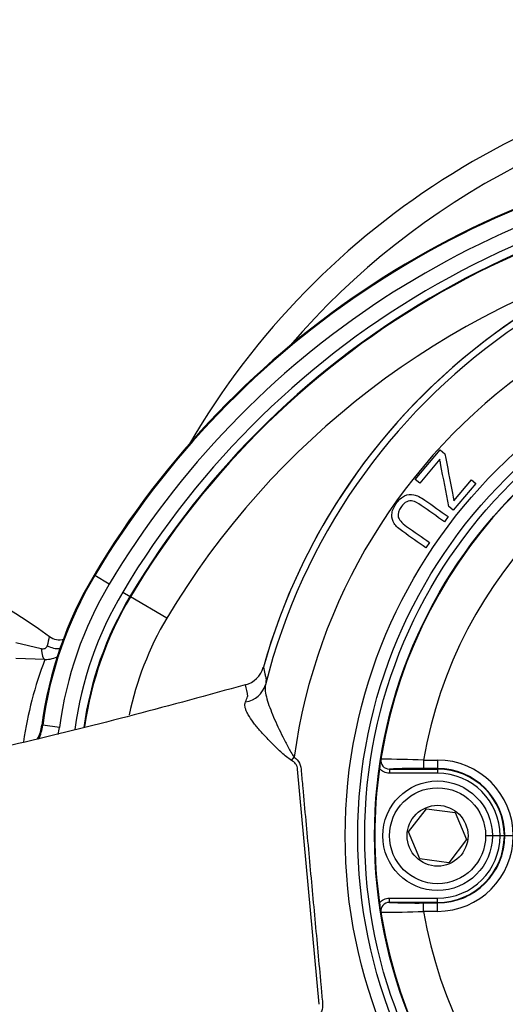
# Paper-space layout 'Sheet1' of a CAD drawing. Units: millimetres. Extents: x 0 to 594, y 0 to 420.
# Drawn here: x 128 to 136, y 348 to 365 of the extents above; entities that cross this region are included whole.
import ezdxf
from ezdxf.lldxf.tags import DXFTag

# ---------------------------------------------------------------- set-up
doc = ezdxf.new("R2010")
doc.units = ezdxf.units.MM
for name, color, linetype in [('Default', 7, 'Continuous'), ('GB-IW8-SPURBOX_R', 7, 'Continuous'), ('II2-01-STD', 7, 'Continuous'), ('II2-02B3B4_F14-S', 7, 'Continuous'), ('II2-04CAP-STD', 7, 'Continuous'), ('II2-04THW-STD', 7, 'Continuous'), ('TSH-1', 7, 'Continuous')]:
    doc.layers.add(name, color=color, linetype=linetype)
tags = doc.linetypes.add('CENTER2', pattern=[28.575, 19.05, -3.175, 3.175, -3.175]).pattern_tags.tags
tags[10:11] = [DXFTag(74, 4), DXFTag(75, 0), DXFTag(340, '0'), DXFTag(46, 0.0), DXFTag(50, 0.0), DXFTag(44, 0.0), DXFTag(45, 0.0)]
tags[8:9] = [DXFTag(74, 4), DXFTag(75, 0), DXFTag(340, '0'), DXFTag(46, 0.0), DXFTag(50, 0.0), DXFTag(44, 0.0), DXFTag(45, 0.0)]
tags[6:7] = [DXFTag(74, 4), DXFTag(75, 0), DXFTag(340, '0'), DXFTag(46, 0.0), DXFTag(50, 0.0), DXFTag(44, 0.0), DXFTag(45, 0.0)]
tags[4:5] = [DXFTag(74, 4), DXFTag(75, 0), DXFTag(340, '0'), DXFTag(46, 0.0), DXFTag(50, 0.0), DXFTag(44, 0.0), DXFTag(45, 0.0)]

# ---------------------------------------------------------------- blocks, each defined once
blk = doc.blocks.new('SE3')
at = {"layer": 'GB-IW8-SPURBOX_R', "color": 7, "linetype": 'Continuous'}
for radius, start, end in [(29.143, 27.6356, 56.3665), (26.571, 29.2823, 59.7785), (25.714, 29.8641, 61.0085), (24.857, 30.3441, 62.1416)]:
    blk.add_arc((116.965, 350.821), radius, start, end, dxfattribs=at)
at = {"layer": 'II2-01-STD', "color": 7, "linetype": 'Continuous'}
for p, q in [((128.171, 354.097), (128.599, 353.997)), ((128.661, 353.812), (128.169, 353.825))]:
    blk.add_line(p, q, dxfattribs=at)
for centre, radius, start, end in [((121.96, 344.831), 11.562, 54.1064, 90.2968), ((131.318, 353.53), 2.667, 165.4872, 168.9026), ((128.909, 354.424), 0.279, 232.8911, 285.7251), ((134.778, 351.474), 6.548, 159.0863, 171.7283), ((128.673, 354.245), 0.434, 268.4641, 300.7675)]:
    blk.add_arc(centre, radius, start, end, dxfattribs=at)
for centre, major_axis, ratio, start_param, end_param in [((128.671, 354.097), (-0.006, -0.286), 0.262903, 5.074485, 6.22689), ((128.812, 354.195), (-0.268, 0.099), 0.644501, 1.388791, 2.191542)]:
    blk.add_ellipse(centre, major_axis=major_axis, ratio=ratio, start_param=start_param, end_param=end_param, dxfattribs=at)
blk.add_open_spline([(128.599, 353.997), (128.611, 353.994), (128.622, 353.993), (128.645, 353.993), (128.656, 353.996), (128.675, 354.004), (128.684, 354.01), (128.696, 354.025), (128.699, 354.034), (128.701, 354.043)], degree=3, knots=[0, 0, 0, 0, 0.25, 0.25, 0.5, 0.5, 0.75, 0.75, 1, 1, 1, 1], dxfattribs=at)
at = {"layer": 'II2-02B3B4_F14-S', "color": 7, "linetype": 'Continuous'}
for radius, start, end in [(13.214, 93.8152, 149.779), (12.786, 95.2776, 139.4127)]:
    blk.add_arc((142.531, 350.821), radius, start, end, dxfattribs=at)
at = {"layer": 'II2-04CAP-STD', "color": 7, "linetype": 'Continuous'}
for p, q in [((135.077, 352.104), (135.317, 352.104)), ((135.077, 352.104), (135.077, 351.962)), ((135.317, 352.104), (135.317, 351.962)), ((134.5, 351.953), (135.317, 351.953)), ((134.5, 351.953), (134.5, 351.881)), ((135.317, 351.962), (135.077, 351.962)), ((135.317, 351.953), (135.317, 351.962)), ((135.317, 351.953), (135.317, 351.881)), ((135.317, 351.881), (134.5, 351.881)), ((134.826, 350.886), (135.127, 351.278)), ((135.127, 351.278), (135.618, 351.214)), ((135.618, 351.214), (135.807, 350.757)), ((135.016, 350.428), (134.826, 350.886)), ((135.807, 350.757), (135.506, 350.364)), ((135.506, 350.364), (135.016, 350.428)), ((134.5, 349.761), (135.317, 349.761)), ((134.5, 349.69), (134.5, 349.761)), ((135.317, 349.69), (135.317, 349.761)), ((135.317, 349.69), (134.5, 349.69)), ((135.077, 349.681), (135.317, 349.681)), ((135.077, 349.538), (135.077, 349.681)), ((135.317, 349.69), (135.317, 349.681)), ((135.317, 349.538), (135.317, 349.681)), ((135.317, 349.538), (135.077, 349.538))]:
    blk.add_line(p, q, dxfattribs=at)
for centre, radius in [((142.531, 350.821), 8.282), ((135.317, 350.821), 0.929), ((135.317, 350.821), 0.814), ((135.317, 350.821), 0.516)]:
    blk.add_circle(centre, radius, dxfattribs=at)
for centre, radius, start, end in [((142.531, 350.821), 8.278, 99.6735, 170.3265), ((142.531, 350.821), 7.564, 99.7678, 170.2322), ((144.525, 350.503), 10.297, 170.4489, 171.8566), ((134.499, 352.096), 0.143, 171.1075, 270.4671), ((135.791, 351.974), 1.44, 170.4713, 174.2655), ((134.447, 337.432), 14.686, 87.5437, 90.3487), ((135.317, 350.821), 1.283, 270, 90), ((142.531, 350.821), 8.278, 172.0776, 187.9224), ((134.956, 340.979), 10.983, 89.3695, 92.378), ((135.317, 350.821), 1.14, 270, 90), ((135.317, 350.821), 1.132, 270, 90), ((135.317, 350.821), 1.06, 270, 90), ((144.91, 351.199), 10.687, 188.1691, 189.5254), ((134.499, 349.547), 0.143, 89.5329, 188.8925), ((134.956, 360.656), 10.976, 267.6211, 270.6315), ((134.448, 364.202), 14.678, 269.6505, 272.4571), ((135.791, 349.669), 1.44, 185.7345, 189.5287), ((142.531, 350.821), 8.278, 189.6735, 260.3265), ((142.531, 350.821), 7.564, 189.7678, 260.2322)]:
    blk.add_arc(centre, radius, start, end, dxfattribs=at)
for points, knots in [([(134.5, 351.881), (134.484, 351.881), (134.468, 351.883), (134.437, 351.89), (134.421, 351.896), (134.378, 351.916), (134.352, 351.937), (134.332, 351.962)], [0, 0, 0, 0, 0.25, 0.25, 0.5, 0.5, 1, 1, 1, 1]), ([(134.332, 349.68), (134.352, 349.706), (134.378, 349.726), (134.436, 349.754), (134.468, 349.761), (134.5, 349.761)], [0, 0, 0, 0, 0.5, 0.5, 1, 1, 1, 1])]:
    blk.add_open_spline(points, degree=3, knots=knots, dxfattribs=at)
at = {"layer": 'II2-04THW-STD', "color": 7, "linetype": 'Continuous'}
for p, q in [((134.94, 356.867), (135.362, 357.368)), ((135.362, 357.368), (135.439, 357.302)), ((135.355, 357.209), (135.015, 356.804)), ((135.015, 356.804), (134.94, 356.867)), ((135.965, 356.796), (135.583, 356.343)), ((135.593, 356.505), (135.891, 356.859)), ((135.891, 356.859), (135.965, 356.796)), ((135.583, 356.343), (135.509, 356.405)), ((135.495, 356.237), (135.432, 356.148)), ((135.183, 355.794), (135.121, 355.705)), ((129.495, 355.244), (129.507, 355.236)), ((129.753, 355.09), (129.507, 355.236)), ((129.981, 354.954), (130.104, 354.881)), ((130.113, 354.876), (130.104, 354.881)), ((130.726, 354.51), (130.113, 354.876)), ((132.058, 353.38), (131.938, 353.349)), ((132.058, 353.38), (132.058, 353.38)), ((128.61, 352.697), (128.625, 352.695)), ((128.908, 352.658), (128.625, 352.695)), ((132.84, 352.1), (132.886, 352.156)), ((133.31, 347.962), (132.944, 351.952))]:
    blk.add_line(p, q, dxfattribs=at)
for radius in [31.113, 31.112, 31.07, 8.78, 8.566, 8.448]:
    blk.add_circle((142.531, 350.821), radius, dxfattribs=at)
for centre, radius, start, end in [((142.531, 350.821), 26.073, 72.2785, 178.2216), ((142.531, 350.821), 26.03, 80.7626, 169.7373), ((142.531, 350.821), 26.03, 80.9019, 169.5983), ((142.531, 347.479), 15.174, 97.1422, 149.2215), ((142.531, 347.479), 15.159, 97.1422, 149.2215), ((142.531, 347.479), 14.873, 97.1422, 149.2215), ((142.531, 347.479), 14.608, 90, 149.2215), ((142.531, 347.479), 14.465, 90, 149.2215), ((142.531, 347.479), 14.454, 90, 149.2215), ((142.531, 350.821), 10.561, 86.2042, 164.2945), ((142.531, 350.821), 10.561, 90, 164.2945), ((142.531, 350.821), 10.451, 84.6821, 165.8179), ((142.531, 347.479), 13.74, 105.6813, 149.2215), ((142.531, 350.821), 9.737, 78.3791, 172.121), ((135.241, 351.821), 6.689, 149.2215, 172.4748), ((135.241, 351.821), 6.674, 149.2215, 172.4748), ((135.241, 351.821), 6.388, 149.2215, 172.4748), ((135.241, 351.821), 6.123, 149.2215, 172.4475), ((135.241, 351.821), 5.98, 149.2215, 171.955), ((135.241, 351.821), 5.969, 149.2215, 171.8494), ((135.241, 351.821), 5.255, 149.2215, 168.4829), ((131.951, 353.795), 0.428, 284.409, 344.4723), ((140.782, 355.003), 8.873, 190.5392, 191.8242), ((127.778, 354.746), 4.593, 338.8811, 340.1211), ((127.892, 352.792), 0.725, 333.0725, 352.4748), ((127.892, 352.792), 0.74, 333.5284, 352.4748), ((127.892, 352.792), 1.025, 345.7942, 352.4748)]:
    blk.add_arc(centre, radius, start, end, dxfattribs=at)
blk.add_ellipse((131.983, 353.487), major_axis=(0.423, -0.067), ratio=0.932823, start_param=5.043087, end_param=6.18618, dxfattribs=at)
for points, knots in [([(135.439, 357.302), (135.483, 357.08), (135.527, 356.857), (135.571, 356.635), (135.581, 356.587), (135.587, 356.544), (135.593, 356.505)], [0, 0, 0, 0, 0.837996, 0.837996, 0.837996, 1, 1, 1, 1]), ([(135.509, 356.405), (135.462, 356.648), (135.415, 356.89), (135.368, 357.133), (135.363, 357.158), (135.359, 357.183), (135.355, 357.209)], [0, 0, 0, 0, 0.90566, 0.90566, 0.90566, 1, 1, 1, 1]), ([(135.121, 355.705), (134.99, 355.797), (134.859, 355.888), (134.729, 355.98), (134.66, 356.028), (134.611, 356.074), (134.582, 356.117), (134.553, 356.161), (134.54, 356.212), (134.546, 356.328), (134.571, 356.389), (134.661, 356.518), (134.709, 356.562), (134.759, 356.587), (134.809, 356.612), (134.861, 356.618), (134.915, 356.606), (134.968, 356.594), (135.031, 356.564), (135.103, 356.513), (135.234, 356.421), (135.364, 356.329), (135.495, 356.237)], [0, 0, 0, 0, 0.229151, 0.229151, 0.229151, 0.325762, 0.325762, 0.325762, 0.415757, 0.415757, 0.505753, 0.505753, 0.592645, 0.592645, 0.592645, 0.669427, 0.669427, 0.669427, 0.770856, 0.770856, 0.770856, 1, 1, 1, 1]), ([(135.432, 356.148), (135.302, 356.24), (135.171, 356.331), (135.041, 356.423), (134.982, 356.465), (134.934, 356.49), (134.899, 356.499), (134.864, 356.507), (134.829, 356.503), (134.795, 356.487), (134.761, 356.471), (134.73, 356.443), (134.657, 356.339), (134.639, 356.282), (134.659, 356.184), (134.707, 356.129), (134.792, 356.069), (134.923, 355.978), (135.053, 355.886), (135.183, 355.794)], [0, 0, 0, 0, 0.272264, 0.272264, 0.272264, 0.364277, 0.364277, 0.364277, 0.425008, 0.425008, 0.425008, 0.493266, 0.493266, 0.61051, 0.61051, 0.727753, 0.727753, 0.727753, 1, 1, 1, 1]), ([(132.364, 353.68), (132.373, 353.642), (132.381, 353.604), (132.395, 353.548), (132.399, 353.529), (132.405, 353.505), (132.406, 353.501), (132.408, 353.494), (132.408, 353.491), (132.409, 353.486), (132.41, 353.483), (132.41, 353.46), (132.406, 353.428), (132.399, 353.382)], [0, 0, 0, 0, 0.5, 0.5, 0.75, 0.75, 0.8125, 0.8125, 0.84375, 0.84375, 0.875, 0.875, 1, 1, 1, 1]), ([(131.938, 353.349), (131.306, 353.173), (130.677, 353.002), (129.435, 352.679), (128.822, 352.526), (126.996, 352.1), (125.794, 351.858), (123.363, 351.48), (122.138, 351.345), (120.232, 351.247), (119.586, 351.232), (118.262, 351.24), (117.591, 351.262), (116.915, 351.298)], [0, 0, 0, 0, 0.125, 0.125, 0.25, 0.25, 0.5, 0.5, 0.75, 0.75, 0.875, 0.875, 1, 1, 1, 1]), ([(132.399, 353.382), (132.392, 353.348), (132.392, 353.312), (132.402, 353.232), (132.411, 353.188), (132.438, 353.095), (132.454, 353.046), (132.493, 352.943), (132.515, 352.889), (132.584, 352.726), (132.638, 352.611), (132.723, 352.439), (132.752, 352.382), (132.799, 352.295), (132.815, 352.267), (132.848, 352.21), (132.866, 352.182), (132.886, 352.156)], [0, 0, 0, 0, 0.125, 0.125, 0.25, 0.25, 0.375, 0.375, 0.5, 0.5, 0.75, 0.75, 0.875, 0.875, 0.9375, 0.9375, 1, 1, 1, 1]), ([(132.84, 352.1), (132.811, 352.118), (132.783, 352.139), (132.729, 352.183), (132.703, 352.205), (132.627, 352.274), (132.578, 352.321), (132.483, 352.415), (132.437, 352.462), (132.35, 352.556), (132.309, 352.603), (132.252, 352.67), (132.234, 352.693), (132.199, 352.737), (132.183, 352.759), (132.138, 352.823), (132.113, 352.863), (132.084, 352.92), (132.076, 352.938), (132.063, 352.973), (132.059, 352.99), (132.05, 353.037), (132.052, 353.066), (132.062, 353.091)], [0, 0, 0, 0, 0.0625, 0.0625, 0.125, 0.125, 0.25, 0.25, 0.375, 0.375, 0.5, 0.5, 0.5625, 0.5625, 0.625, 0.625, 0.75, 0.75, 0.8125, 0.8125, 0.875, 0.875, 1, 1, 1, 1]), ([(132.944, 351.952), (132.943, 351.968), (132.94, 351.984), (132.929, 352.013), (132.921, 352.027), (132.892, 352.064), (132.867, 352.084), (132.84, 352.1)], [0, 0, 0, 0, 0.25, 0.25, 0.5, 0.5, 1, 1, 1, 1]), ([(132.886, 352.156), (132.922, 352.126), (132.954, 352.091), (132.997, 352.008), (133.002, 351.96), (133.015, 351.821), (133.04, 351.542), (133.1, 350.892), (133.185, 349.964), (133.271, 349.035), (133.33, 348.385), (133.356, 348.107), (133.369, 347.968), (133.373, 347.92), (133.347, 347.828), (133.321, 347.788), (133.291, 347.751)], [0, 0, 0, 0, 0.03125, 0.03125, 0.0625, 0.0625, 0.125, 0.25, 0.5, 0.75, 0.875, 0.9375, 0.9375, 0.96875, 0.96875, 1, 1, 1, 1])]:
    blk.add_open_spline(points, degree=3, knots=knots, dxfattribs=at)
blk = doc.blocks.new('SEANNOT_GROUP70')
at = {"layer": 'Default', "color": 7, "linetype": 'CENTER2'}
for p, q in [((142.531, 357.221), (142.531, 344.421)), ((148.931, 350.821), (136.131, 350.821))]:
    blk.add_line(p, q, dxfattribs=at)

psp = doc.layouts.new('Sheet1')

# ---------------------------------------------------------------- block references
at = {"layer": 'Default'}
psp.add_blockref('SEANNOT_GROUP70', (0, 0), dxfattribs=at)
at = {"layer": 'TSH-1'}
psp.add_blockref('SE3', (0, 0), dxfattribs=at)

doc.saveas('drawing.dxf')
